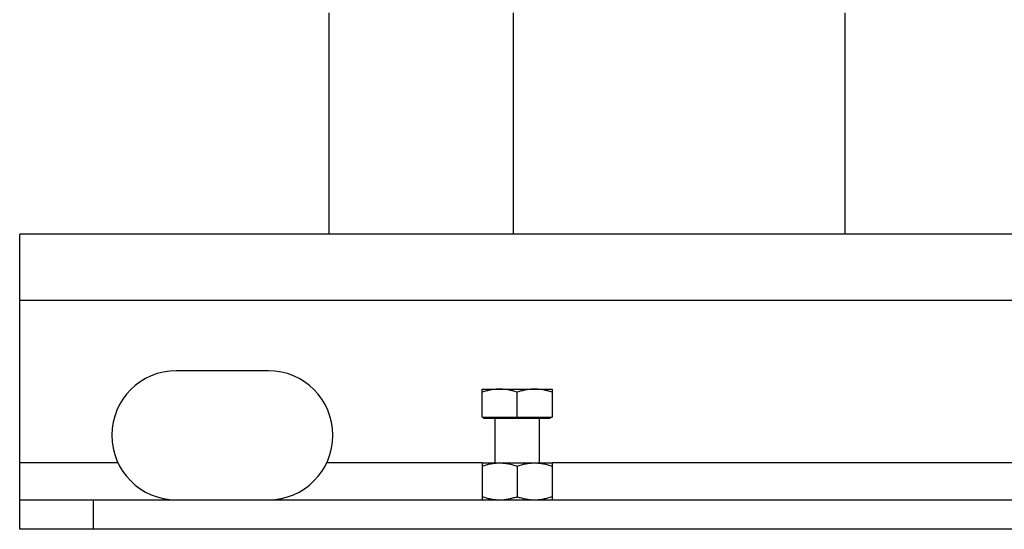
# Model space of a CAD drawing. Units: millimetres. Extents: x -1255 to 2084, y -700 to 905.
# Drawn here: x 589 to 857, y -136 to 2 of the extents above; entities that cross this region are included whole.
import ezdxf

# ---------------------------------------------------------------- set-up
doc = ezdxf.new("R2010")
doc.units = ezdxf.units.MM
doc.header["$LTSCALE"] = 19.36
doc.layers.get('0').update_dxf_attribs({"linetype": 'CONTINUOUS'})
doc.layers.add('02___PRT_ALL_AXES', color=7, linetype='CONTINUOUS')

msp = doc.modelspace()

# ---------------------------------------------------------------- linework, layer by layer
at = {"color": 3, "linetype": 'CONTINUOUS'}
for p, q in [((589.38, -127.73), (589.38, -55.73)), ((1439.38, -55.73), (589.38, -55.73)), ((589.38, -127.73), (1439.38, -127.73))]:
    msp.add_line(p, q, dxfattribs=at)
at = {"color": 9, "linetype": 'CONTINUOUS'}
for p, q in [((1439.38, -73.73), (589.38, -73.73)), ((609.38, -135.73), (609.38, -127.73))]:
    msp.add_line(p, q, dxfattribs=at)
at = {"color": 7, "linetype": 'CONTINUOUS'}
for p, q in [((714.88, -105.33), (714.88, -97.73)), ((714.88, -97.73), (733.88, -97.73)), ((724.38, -105.33), (724.38, -98.58)), ((733.88, -97.73), (733.88, -105.33)), ((714.88, -105.33), (733.88, -105.33)), ((715.38, -105.73), (715.38, -105.33)), ((733.38, -105.73), (715.38, -105.73)), ((718.38, -105.73), (718.38, -117.73)), ((730.38, -105.73), (730.38, -117.73)), ((733.38, -105.73), (733.38, -105.33)), ((714.88, -117.73), (714.88, -127.73)), ((714.88, -117.73), (733.88, -117.73)), ((724.38, -118.58), (724.38, -126.88)), ((733.88, -117.73), (733.88, -127.73)), ((589.38, -135.73), (589.38, -127.73)), ((1439.38, -135.73), (589.38, -135.73))]:
    msp.add_line(p, q, dxfattribs=at)
for points, knots in [([(719.63, -97.73), (719.23, -97.73), (718.42, -97.77), (717.23, -97.94), (716.04, -98.21), (715.27, -98.45), (714.88, -98.58)], [0, 0, 0, 0, 0.248843, 0.498242, 0.748576, 1, 1, 1, 1]), ([(724.38, -98.58), (724, -98.45), (723.22, -98.21), (722.04, -97.94), (720.84, -97.77), (720.03, -97.73), (719.63, -97.73)], [0, 0, 0, 0, 0.251424, 0.501758, 0.751157, 1, 1, 1, 1]), ([(729.13, -97.73), (728.73, -97.73), (727.92, -97.77), (726.73, -97.94), (725.54, -98.21), (724.77, -98.45), (724.38, -98.58)], [0, 0, 0, 0, 0.248843, 0.498242, 0.748576, 1, 1, 1, 1]), ([(733.88, -98.58), (733.5, -98.45), (732.72, -98.21), (731.54, -97.94), (730.34, -97.77), (729.53, -97.73), (729.13, -97.73)], [0, 0, 0, 0, 0.251424, 0.501758, 0.751157, 1, 1, 1, 1]), ([(714.88, -118.58), (715.27, -118.45), (716.04, -118.21), (717.23, -117.94), (718.42, -117.77), (719.23, -117.73), (719.63, -117.73)], [0, 0, 0, 0, 0.251424, 0.501758, 0.751157, 1, 1, 1, 1]), ([(719.63, -117.73), (720.03, -117.73), (720.84, -117.77), (722.04, -117.94), (723.22, -118.21), (724, -118.45), (724.38, -118.58)], [0, 0, 0, 0, 0.248843, 0.498242, 0.748576, 1, 1, 1, 1]), ([(724.38, -118.58), (724.77, -118.45), (725.54, -118.21), (726.73, -117.94), (727.92, -117.77), (728.73, -117.73), (729.13, -117.73)], [0, 0, 0, 0, 0.251424, 0.501758, 0.751157, 1, 1, 1, 1]), ([(729.13, -117.73), (729.53, -117.73), (730.34, -117.77), (731.54, -117.94), (732.72, -118.21), (733.5, -118.45), (733.88, -118.58)], [0, 0, 0, 0, 0.248843, 0.498242, 0.748576, 1, 1, 1, 1]), ([(714.88, -126.88), (715.25, -127), (716, -127.23), (717.13, -127.49), (718.28, -127.67), (719.05, -127.72), (719.44, -127.73)], [0, 0, 0, 0, 0.25139, 0.501734, 0.751161, 1, 1, 1, 1]), ([(719.63, -127.73), (720.03, -127.73), (720.84, -127.69), (722.04, -127.51), (723.22, -127.24), (724, -127.01), (724.38, -126.88)], [0, 0, 0, 0, 0.248843, 0.498242, 0.748576, 1, 1, 1, 1]), ([(724.38, -126.88), (724.77, -127.01), (725.54, -127.24), (726.73, -127.51), (727.92, -127.69), (728.73, -127.73), (729.13, -127.73)], [0, 0, 0, 0, 0.251424, 0.501758, 0.751157, 1, 1, 1, 1]), ([(729.33, -127.73), (729.71, -127.72), (730.48, -127.67), (731.63, -127.49), (732.77, -127.23), (733.51, -127), (733.88, -126.88)], [0, 0, 0, 0, 0.248839, 0.498266, 0.74861, 1, 1, 1, 1])]:
    msp.add_open_spline(points, degree=3, knots=knots, dxfattribs=at)
at = {"layer": '02___PRT_ALL_AXES', "color": 7, "linetype": 'CONTINUOUS'}
for p, q in [((673.38, -55.73), (673.38, 4.27)), ((723.38, -55.73), (723.38, 4.27)), ((813.38, -55.73), (813.38, 4.27))]:
    msp.add_line(p, q, dxfattribs=at)
at = {"layer": '02___PRT_ALL_AXES', "color": 3, "linetype": 'CONTINUOUS'}
msp.add_line((656.88, -92.73), (631.88, -92.73), dxfattribs=at)
at = {"layer": '02___PRT_ALL_AXES', "color": 9, "linetype": 'CONTINUOUS'}
for p, q in [((616.07, -117.73), (589.38, -117.73)), ((714.88, -117.73), (672.69, -117.73)), ((1294.88, -117.73), (733.88, -117.73))]:
    msp.add_line(p, q, dxfattribs=at)
at = {"layer": '02___PRT_ALL_AXES', "color": 3, "linetype": 'CONTINUOUS'}
for centre, start, end in [((631.88, -110.23), 90, 270), ((656.88, -110.23), 270, 90)]:
    msp.add_arc(centre, 17.5, start, end, dxfattribs=at)

doc.saveas('drawing.dxf')
